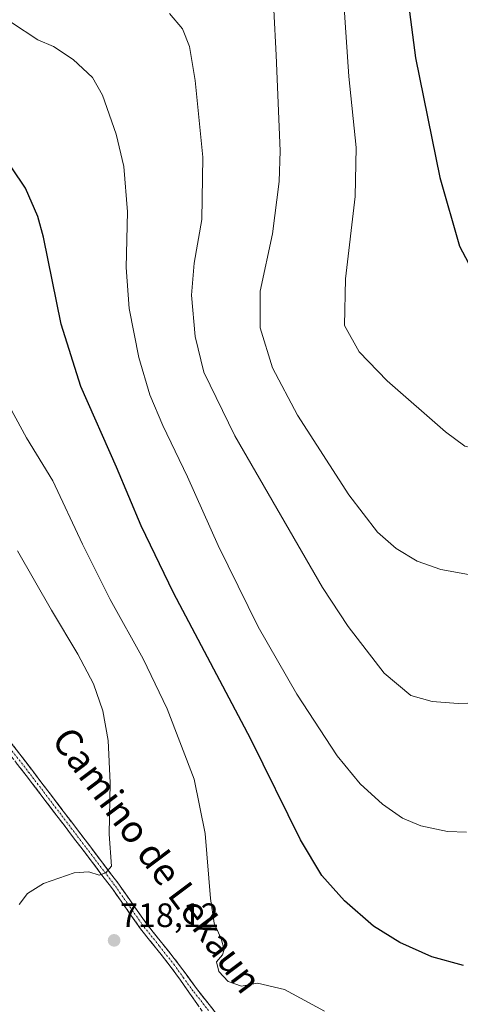
# Model space of a CAD drawing. Units: metres. Extents: x 628001 to 631458, y 4724989 to 4727367.
# Drawn here: x 628382 to 628512, y 4725929 to 4726220 of the extents above; entities that cross this region are included whole.
import ezdxf
from ezdxf.enums import TextEntityAlignment as Align

# ---------------------------------------------------------------- set-up
doc = ezdxf.new("R2010")
doc.units = ezdxf.units.M
doc.header["$MEASUREMENT"] = 0
doc.linetypes.add('TRAZO_Y_PUNTO', pattern=[1, 0.5, -0.25, 0, -0.25])
doc.linetypes.add('TRAZOSX2', pattern=[1.5, 1, -0.5])
for name, color, linetype, lineweight in [('Camino', 19, 'TRAZOSX2', 0), ('Camino Cxs', 19, 'Continuous', 0), ('Camino eje', 19, 'TRAZO_Y_PUNTO', 0), ('Carátula', 7, 'Continuous', 5), ('Curva de nivel maestra', 36, 'Continuous', 30), ('Curva de nivel normal', 36, 'Continuous', 0), ('Punto de cota en terreno', 7, 'Continuous', 0), ('Rótulo de punto de cota en terreno', 19, 'Continuous', 0), ('Texto cartográfico', 19, 'Continuous', 0)]:
    doc.layers.add(name, color=color, linetype=linetype, lineweight=lineweight)
doc.styles.add('Arial', font='txt', dxfattribs={"height": 0.2})

# ---------------------------------------------------------------- blocks, each defined once
blk = doc.blocks.new('*U203')
at = {"layer": 'Curva de nivel normal', "color": 36, "linetype": 'Continuous', "lineweight": 0}
blk.add_polyline3d([(628477.47, 4726224.92, 745), (628478.9, 4726203.08, 745), (628481.06, 4726182.06, 745), (628480.78, 4726167.61, 745), (628477.92, 4726143.29, 745), (628477.65, 4726129.47, 745), (628481.93, 4726121.67, 745), (628490.29, 4726113.12, 745), (628507.56, 4726098.01, 745), (628513.23, 4726093.76, 745), (628516.56, 4726092.91, 745), (628524.23, 4726090.61, 745), (628529.56, 4726089.51, 745), (628534.9, 4726087.34, 745), (628538.79, 4726085.58, 745), (628540.57, 4726083.21, 745), (628542.51, 4726081.95, 745), (628547.36, 4726081.07, 745), (628551.5404, 4726081.0944, 745)], dxfattribs=at)
blk = doc.blocks.new('*U208')
at = {"layer": 'Curva de nivel maestra', "color": 36, "linetype": 'Continuous', "lineweight": 30}
blk.add_polyline3d([(628512.85, 4725940.07, 725), (628503.5, 4725942.66, 725), (628493.96, 4725946.92, 725), (628486.26, 4725951.76, 725), (628477.62, 4725959.19, 725), (628470.92, 4725966.68, 725), (628464.57, 4725977.26, 725), (628449.94, 4726007.06, 725), (628427.08, 4726050.36, 725), (628417.46, 4726070.13, 725), (628410.2, 4726087.58, 725), (628399.58, 4726111.44, 725), (628393.79, 4726129.85, 725), (628388.54, 4726155.62, 725), (628386.88, 4726161.69, 725), (628383.21, 4726170.11, 725), (628375.08, 4726182.08, 725)], dxfattribs=at)
blk = doc.blocks.new('*U210')
at = {"layer": 'Curva de nivel maestra', "color": 36, "linetype": 'Continuous', "lineweight": 30}
blk.add_polyline3d([(628495.94, 4726229.17, 750), (628498.63, 4726208.67, 750), (628505.81, 4726173.26, 750), (628511.7, 4726152.89, 750), (628517, 4726142.81, 750)], dxfattribs=at)
blk = doc.blocks.new('5PATER')
at = {"layer": 'Carátula', "linetype": 'Continuous', "lineweight": 5}
h = blk.add_hatch(color=250, dxfattribs=at)
edge = h.paths.add_edge_path()
edge.add_ellipse((0, 0.01), major_axis=(-1.33, -1.34), ratio=0.999422, start_angle=0, end_angle=360)

msp = doc.modelspace()

# ---------------------------------------------------------------- linework, layer by layer
at = {"layer": 'Camino', "color": 19, "linetype": 'TRAZOSX2', "lineweight": 0}
for points in [[(628304.33, 4726068.36), (628303.36, 4726069), (628305.21, 4726071.75), (628308.51, 4726075.51), (628312.39, 4726077.47), (628316.93, 4726078.23), (628322.62, 4726077.63), (628326.72, 4726074.78), (628328.97, 4726072.5), (628332.61, 4726068.14), (628344.25, 4726051.88), (628361.46, 4726028.73), (628385.31, 4725997.75), (628410.56, 4725964.55), (628419.18, 4725952.32), (628428.26, 4725940.93), (628433.81, 4725933.33), (628443.08, 4725921.56), (628458.08, 4725902.33), (628464.94, 4725892.3), (628467.93, 4725887.94), (628473.37, 4725879.8)], [(628466.6, 4725879.23), (628465.55, 4725883.13), (628464.23, 4725886.94), (628461.82, 4725891.3), (628454.41, 4725900.86), (628444.99, 4725913.12), (628431.79, 4725931.95), (628426.4, 4725939.53), (628417.32, 4725950.93), (628408.68, 4725963.18), (628383.46, 4725996.33), (628371.69, 4726011.41), (628345.33, 4726046.47), (628330.46, 4726067.13), (628327.25, 4726070.93), (628325.23, 4726072.98), (628321.45, 4726075.51), (628317.03, 4726075.89), (628313.12, 4726075.23), (628309.97, 4726073.64), (628306.73, 4726069.85), (628305.29, 4726067.71), (628304.33, 4726068.36)]]:
    msp.add_lwpolyline(points, dxfattribs=at)
at = {"layer": 'Camino Cxs', "color": 19, "linetype": 'Continuous', "lineweight": 0}
for points in [[(628379.35, 4726005.5, 710.56), (628382.33, 4726001.62, 711.06), (628385.31, 4725997.75, 711.52), (628388.12, 4725994.06, 712), (628390.92, 4725990.37, 712.35), (628393.73, 4725986.68, 712.7), (628396.53, 4725982.99, 713.26), (628399.34, 4725979.31, 713.64), (628402.14, 4725975.62, 714.18), (628404.95, 4725971.93, 714.55), (628407.75, 4725968.24, 714.98), (628410.56, 4725964.55, 715.3), (628413.43, 4725960.47, 715.68), (628416.31, 4725956.4, 715.93), (628419.18, 4725952.32, 716.32), (628422.21, 4725948.52, 716.42), (628425.23, 4725944.73, 716.59), (628428.26, 4725940.93, 716.66), (628431.04, 4725937.13, 716.41), (628433.81, 4725933.33, 716.19), (628436.9, 4725929.41, 715.82), (628439.99, 4725925.48, 715.56)], [(628434.43, 4725928.18, 715.83), (628431.79, 4725931.95, 716.13), (628429.1, 4725935.74, 716.51), (628426.4, 4725939.53, 716.49), (628423.37, 4725943.33, 716.65), (628420.35, 4725947.13, 716.64), (628417.32, 4725950.93, 716.54), (628414.44, 4725955.01, 716.34), (628411.56, 4725959.1, 715.66), (628408.68, 4725963.18, 715.41), (628405.88, 4725966.86, 715.02), (628403.08, 4725970.55, 714.54), (628400.27, 4725974.23, 714), (628397.47, 4725977.91, 713.44), (628394.67, 4725981.6, 712.86), (628391.87, 4725985.28, 712.33), (628389.06, 4725988.96, 711.89), (628386.26, 4725992.65, 711.71), (628383.46, 4725996.33, 711.09), (628380.52, 4726000.1, 710.73)]]:
    msp.add_polyline3d(points, dxfattribs=at)
at = {"layer": 'Camino eje', "color": 19, "linetype": 'TRAZO_Y_PUNTO', "lineweight": 0}
msp.add_lwpolyline([(628437.44, 4725926.76), (628432.8, 4725932.64), (628430.03, 4725936.44), (628427.33, 4725940.23), (628422.79, 4725945.93), (628418.25, 4725951.63), (628413.93, 4725957.75), (628409.62, 4725963.87), (628397, 4725980.47), (628384.39, 4725997.04), (628378.5, 4726004.58)], dxfattribs=at)
at = {"layer": 'Curva de nivel normal', "color": 36, "linetype": 'Continuous', "lineweight": 0}
for points in [[(628516.47, 4726055.34, 740), (628506.14, 4726057.27, 740), (628499.12, 4726059.74, 740), (628492.96, 4726063.51, 740), (628487.36, 4726068.34, 740), (628478.95, 4726079.34, 740), (628463.71, 4726102.93, 740), (628456.29, 4726116.89, 740), (628452.68, 4726128.73, 740), (628452.7, 4726139.58, 740), (628456.32, 4726156.58, 740), (628458.3, 4726172, 740), (628458.64, 4726181.14, 740), (628457.39, 4726209.47, 740), (628456.68, 4726222.8, 740)], [(628513.74, 4725979.59, 730), (628508.15, 4725979.7, 730), (628500.24, 4725981.46, 730), (628494.84, 4725983.74, 730), (628488.92, 4725987.82, 730), (628482.23, 4725993.82, 730), (628475.49, 4726002.16, 730), (628463.5, 4726020.42, 730), (628452.07, 4726040.27, 730), (628440.22, 4726064.34, 730), (628431.19, 4726084.72, 730), (628423.92, 4726099.82, 730), (628420.05, 4726108.95, 730), (628416.75, 4726119.98, 730), (628413.95, 4726134.52, 730), (628413.07, 4726146.65, 730), (628413.39, 4726163.09, 730), (628412.39, 4726176.45, 730), (628410.04, 4726186.07, 730), (628406.01, 4726197.59, 730), (628403.03, 4726202.8, 730), (628397.34, 4726208.19, 730), (628391.56, 4726211.94, 730), (628386.86, 4726213.97, 730), (628379.08, 4726219.12, 730)], [(628425.82, 4726221.72, 735), (628429.74, 4726217.26, 735), (628431.82, 4726211.95, 735), (628433.46, 4726201.92, 735), (628435.73, 4726179.25, 735), (628435.46, 4726160.84, 735), (628433.13, 4726147.91, 735), (628432.32, 4726138.38, 735), (628433.45, 4726126.2, 735), (628436.05, 4726115.6, 735), (628445.21, 4726096.78, 735), (628471.08, 4726051.97, 735), (628478.71, 4726040.36, 735), (628489.39, 4726026.62, 735), (628497.3, 4726019.98, 735), (628503.58, 4726018.24, 735), (628511.27, 4726017.6, 735), (628519.73, 4726017.96, 735)], [(628377.2, 4726107.81, 720), (628383.51, 4726096.2, 720), (628391.33, 4726083.46, 720), (628400.12, 4726064.76, 720), (628408.34, 4726048.43, 720), (628418.03, 4726030.86, 720), (628425.14, 4726016.04, 720), (628433.2, 4725995.22, 720), (628436.46, 4725979.16, 720), (628437.94, 4725959.96, 720), (628439.11, 4725952.67, 720), (628441.1, 4725948, 720), (628442.04, 4725944.8, 720), (628441.56, 4725943.26, 720), (628439.73, 4725941.15, 720), (628440.43, 4725938.32, 720), (628443.21, 4725935.41, 720), (628447.19, 4725934.01, 720), (628451.9, 4725934.88, 720), (628459.92, 4725933.01, 720), (628471.75, 4725926.6, 720)], [(628380.9, 4726062.8, 715), (628390.98, 4726045.19, 715), (628398.76, 4726032.18, 715), (628403.36, 4726023.46, 715), (628406.11, 4726015.46, 715), (628407.67, 4726006.71, 715), (628408.35, 4725994.16, 715), (628408.04, 4725978.94, 715), (628408.67, 4725969.46, 715), (628406.99, 4725967.56, 715), (628405, 4725966.84, 715), (628401.96, 4725967.84, 715), (628397.66, 4725967.56, 715), (628388.62, 4725964.35, 715), (628383.8, 4725961.4, 715), (628381.35, 4725958.19, 715)]]:
    msp.add_polyline3d(points, dxfattribs=at)

# ---------------------------------------------------------------- block references
at = {"layer": 'Curva de nivel maestra', "color": 36, "linetype": 'Continuous', "lineweight": 30}
for name in ['*U210', '*U208']:
    msp.add_blockref(name, (0, 0), dxfattribs=at)
at = {"layer": 'Curva de nivel normal', "color": 36, "linetype": 'Continuous', "lineweight": 0}
msp.add_blockref('*U203', (0, 0), dxfattribs=at)
at = {"layer": 'Punto de cota en terreno', "linetype": 'Continuous', "lineweight": 0}
msp.add_blockref('5PATER', (628409.47, 4725947.53, 718.12), dxfattribs=at)

# ---------------------------------------------------------------- texts
at = {"layer": 'Rótulo de punto de cota en terreno', "color": 19, "linetype": 'Continuous', "lineweight": 0, "style": 'Arial'}
msp.add_text('718,12', height=7, dxfattribs=at).set_placement((628411.23, 4725949.29), align=Align.BOTTOM_LEFT)
at = {"layer": 'Texto cartográfico', "color": 19, "linetype": 'Continuous', "lineweight": 0, "style": 'Arial'}
msp.add_text('Camino de Lekaun', height=8, rotation=-53.1668, dxfattribs=at).set_placement((628422.24, 4725971.27), align=Align.MIDDLE_CENTER)

doc.saveas('drawing.dxf')
